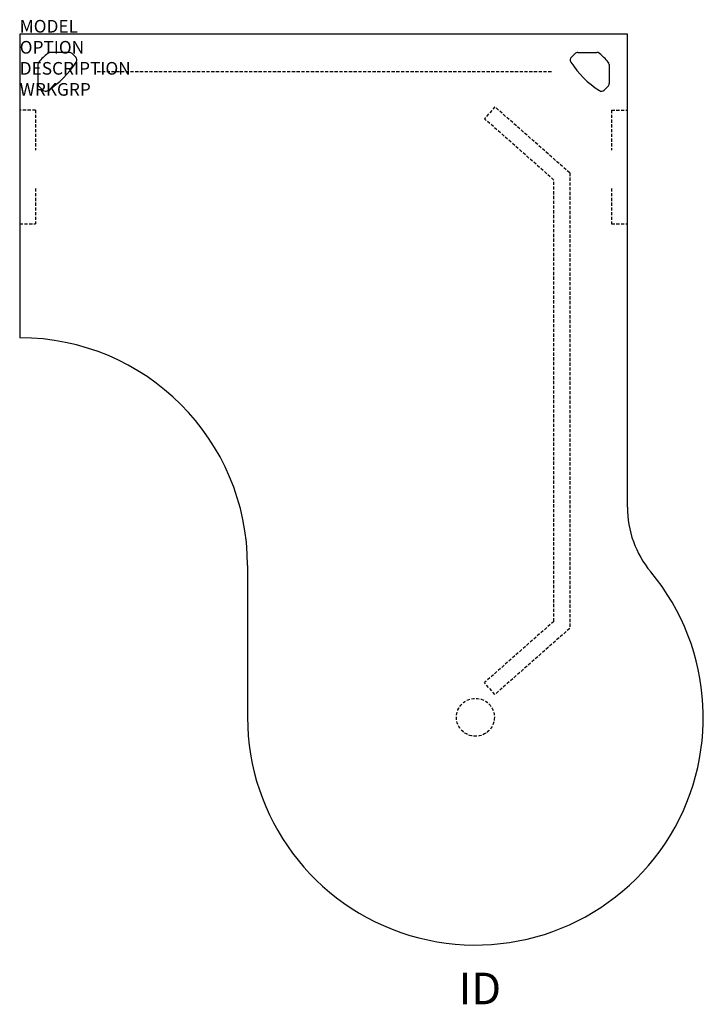
# Model space of a CAD drawing. Extents: x 0 to 54, y -76.7 to 1.1.
import ezdxf
from ezdxf.enums import TextEntityAlignment as Align

# ---------------------------------------------------------------- set-up
doc = ezdxf.new("R2010")
doc.units = 0
doc.header["$MEASUREMENT"] = 0
doc.linetypes.add('HIDDEN', pattern=[0.375, 0.25, -0.125])
doc.layers.add('A-FURN-SURF', color=3, linetype='Continuous')
doc.layers.add('A-FURN-TAGS', color=7, linetype='Continuous')

msp = doc.modelspace()

# ---------------------------------------------------------------- linework, layer by layer
at = {"layer": 'A-FURN-SURF', "color": 1}
for p, q in [((0, 0), (0, -24)), ((48, 0), (0, 0)), ((48, -37.387), (48, 0)), ((3.913, -1.44), (2.403, -1.44)), ((4.421, -1.819), (4.134, -1.532)), ((43.579, -1.819), (43.866, -1.532)), ((44.087, -1.44), (45.597, -1.44)), ((1.44, -2.408), (1.44, -3.913)), ((46.56, -2.408), (46.56, -3.913)), ((1.819, -4.421), (1.532, -4.134)), ((46.181, -4.421), (46.468, -4.134)), ((18, -42), (18, -54))]:
    msp.add_line(p, q, dxfattribs=at)
at = {"layer": 'A-FURN-SURF', "color": 9, "linetype": 'HIDDEN'}
for p, q in [((42, -2.987), (6, -2.987)), ((1.25, -6), (0, -6)), ((1.25, -6), (1.25, -9.159)), ((37.541, -5.749), (36.713, -6.686)), ((37.541, -5.749), (36.713, -6.686)), ((43.446, -10.968), (37.541, -5.749)), ((43.446, -10.968), (37.541, -5.749)), ((46.75, -6), (46.75, -9.159)), ((46.75, -6), (48, -6)), ((42.196, -11.531), (36.713, -6.686)), ((42.196, -11.531), (36.713, -6.686)), ((42.196, -46.415), (42.196, -11.531)), ((42.196, -46.415), (42.196, -11.531)), ((43.446, -10.968), (43.446, -46.979)), ((43.446, -10.968), (43.446, -46.979)), ((1.25, -12.19), (1.25, -15)), ((46.75, -12.19), (46.75, -15)), ((0, -15), (1.25, -15)), ((46.75, -15), (48, -15)), ((42.196, -46.415), (36.713, -51.261)), ((42.196, -46.415), (36.713, -51.261)), ((43.446, -46.979), (37.541, -52.197)), ((43.446, -46.979), (37.541, -52.197)), ((37.541, -52.197), (36.713, -51.261)), ((37.541, -52.197), (36.713, -51.261))]:
    msp.add_line(p, q, dxfattribs=at)
msp.add_circle((36, -54), 1.5, dxfattribs=at)
msp.add_circle((36, -54), 1.5, dxfattribs=at)
at = {"layer": 'A-FURN-SURF', "color": 1}
for centre, radius, start, end in [((7.168, -7.133), 7.5, 131.52827, 138.8921), ((2.403, -1.753), 0.313, 90, 131.52827), ((3.913, -1.753), 0.313, 45, 90), ((44.087, -1.753), 0.313, 90, 135), ((45.597, -1.753), 0.313, 48.47173, 90), ((40.832, -7.133), 7.5, 41.1079, 48.47173), ((1.753, -2.408), 0.313, 138.8921, 180), ((-1.846, 1.846), 7.5, 302.73304, 327.26696), ((4.199, -2.04), 0.313, 327.26696, 45), ((43.801, -2.04), 0.313, 135, 212.73304), ((49.846, 1.846), 7.5, 212.73304, 237.26696), ((46.247, -2.408), 0.313, 0, 41.1079), ((1.753, -3.913), 0.313, 180, 225), ((2.04, -4.199), 0.313, 225, 302.73304), ((45.96, -4.199), 0.313, 237.26696, 315), ((46.247, -3.913), 0.313, 315, 0), ((0, -42), 18, 0, 90), ((56, -37.387), 8, 180, 219.71552), ((36, -54), 18, 180, 39.71485)]:
    msp.add_arc(centre, radius, start, end, dxfattribs=at)

# ---------------------------------------------------------------- texts
at = {"layer": 'A-FURN-SURF', "color": 7, "flags": 9}
for tag, p, s in [('MODEL', (0, 0.125), 'VOLPD244872PB!!    20'), ('OPTION', (0, -1.539), ''), ('DESCRIPTION', (0, -3.202), 'P-SHAPED DESK - VOLITION'), ('WRKGRP', (0, -4.866), '')]:
    msp.add_attdef(tag, p, s, height=1, dxfattribs=at)
at = {"layer": 'A-FURN-TAGS', "flags": 8}
msp.add_attdef('ID', text='VOLPD244872PB!!', height=2.5, dxfattribs=at).set_placement((36.355, -75.761), align=Align.MIDDLE)

doc.saveas('drawing.dxf')
